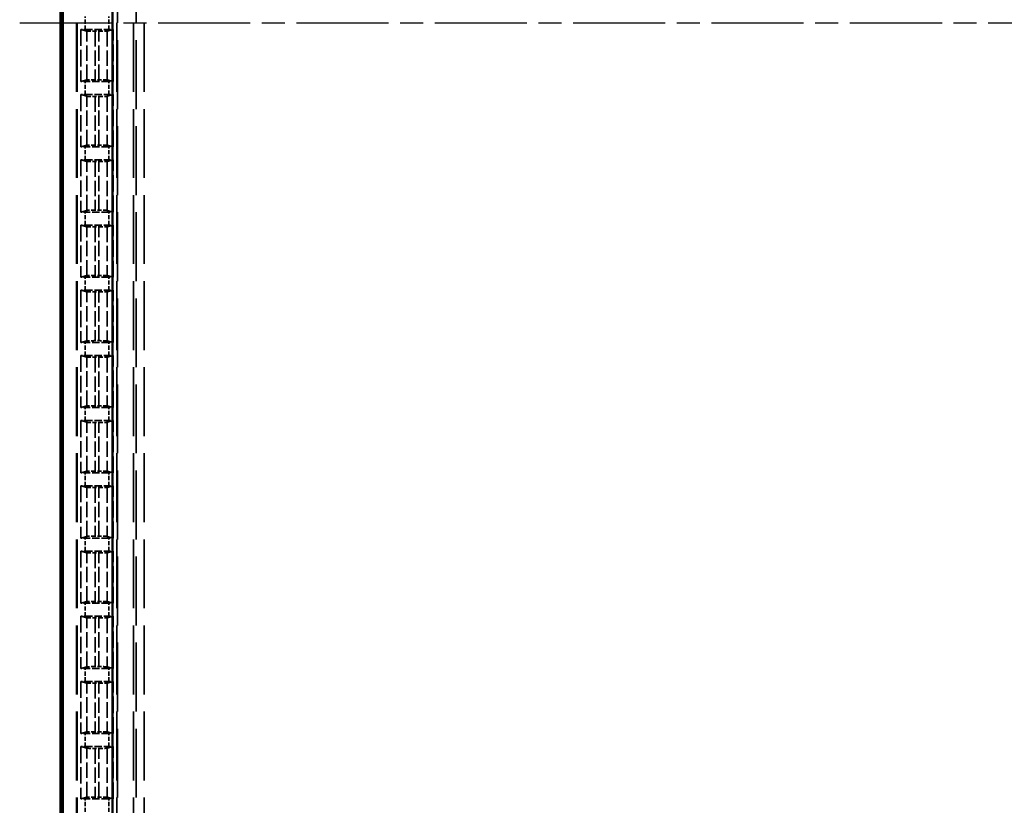
# Model space of a CAD drawing. Units: millimetres. Extents: x 1 to 840, y 1 to 593.
# Drawn here: x 234 to 295, y 250 to 298 of the extents above; entities that cross this region are included whole.
import ezdxf

# ---------------------------------------------------------------- set-up
doc = ezdxf.new("R2010")
doc.units = ezdxf.units.MM
for name, pattern in [('CHAIN', [0.3543, 0.2362, -0.0295, 0.0591, -0.0295]), ('DASH_DOT', [0.37, 0.24, -0.06, 0.01, -0.06]), ('DASHED', [0.2067, 0.1654, -0.0413])]:
    doc.linetypes.add(name, pattern=pattern)
for name, color, linetype, lineweight in [('Mittellinie (ISO)', 1, 'DASH_DOT', 25), ('Sichtbar (ISO)', 7, 'Continuous', 50), ('Verdeckt (ISO)', 5, 'DASHED', 35), ('Verdeckt schmal (ISO)', 5, 'DASHED', 35)]:
    doc.layers.add(name, color=color, linetype=linetype, lineweight=lineweight)

msp = doc.modelspace()

# ---------------------------------------------------------------- linework, layer by layer
at = {"layer": 'Mittellinie (ISO)', "linetype": 'CHAIN', "ltscale": 23.990969}
msp.add_line((234.0326167, 298.1739104), (359.0326167, 298.1739104), dxfattribs=at)
at = {"layer": 'Sichtbar (ISO)'}
for p, q in [((236.5326167, 392.1744245), (236.5326167, 204.1733964)), ((236.6891844, 209.5818958), (236.6891844, 386.765925)), ((239.7289774, 386.765925), (239.7289774, 209.5818958))]:
    msp.add_line(p, q, dxfattribs=at)
at = {"layer": 'Verdeckt (ISO)', "ltscale": 25.580551}
for p, q in [((237.5326167, 382.7739104), (237.5326167, 213.5739104)), ((240.0326167, 213.5739104), (240.0326167, 382.7739104)), ((241.0326167, 382.7739104), (241.0326167, 213.5739104))]:
    msp.add_line(p, q, dxfattribs=at)
at = {"layer": 'Verdeckt (ISO)', "ltscale": 6.108245}
for p, q in [((237.7826167, 297.774906), (237.7826167, 294.5679148)), ((239.7826167, 294.5679148), (239.7826167, 297.774906)), ((237.7826167, 293.769906), (237.7826167, 290.5629148)), ((239.7826167, 290.5629148), (239.7826167, 293.769906)), ((237.7826167, 289.764906), (237.7826167, 286.5579148)), ((239.7826167, 286.5579148), (239.7826167, 289.764906)), ((237.7826167, 285.759906), (237.7826167, 282.5529148)), ((239.7826167, 282.5529148), (239.7826167, 285.759906)), ((237.7826167, 281.754906), (237.7826167, 278.5479148)), ((239.7826167, 278.5479148), (239.7826167, 281.754906)), ((237.7826167, 277.749906), (237.7826167, 274.5429148)), ((239.7826167, 274.5429148), (239.7826167, 277.749906)), ((237.7826167, 273.744906), (237.7826167, 270.5379148)), ((239.7826167, 270.5379148), (239.7826167, 273.744906)), ((237.7826167, 269.739906), (237.7826167, 266.5329148)), ((239.7826167, 266.5329148), (239.7826167, 269.739906)), ((237.7826167, 265.734906), (237.7826167, 262.5279148)), ((239.7826167, 262.5279148), (239.7826167, 265.734906)), ((237.7826167, 261.729906), (237.7826167, 258.5229148)), ((239.7826167, 258.5229148), (239.7826167, 261.729906)), ((237.7826167, 257.724906), (237.7826167, 254.5179148)), ((239.7826167, 254.5179148), (239.7826167, 257.724906)), ((237.7826167, 253.719906), (237.7826167, 250.5129148)), ((239.7826167, 250.5129148), (239.7826167, 253.719906))]:
    msp.add_line(p, q, dxfattribs=at)
at = {"layer": 'Verdeckt (ISO)', "ltscale": 20.351061}
for p, q in [((237.7826167, 297.774906), (238.1611111, 297.6722269)), ((239.4041223, 297.6722269), (239.7826167, 297.774906)), ((238.1611111, 294.670594), (237.7826167, 294.5679148)), ((239.7826167, 294.5679148), (239.4041223, 294.670594)), ((237.7826167, 293.769906), (238.1611111, 293.6672269)), ((239.4041223, 293.6672269), (239.7826167, 293.769906)), ((238.1611111, 290.665594), (237.7826167, 290.5629148)), ((239.7826167, 290.5629148), (239.4041223, 290.665594)), ((237.7826167, 289.764906), (238.1611111, 289.6622269)), ((239.4041223, 289.6622269), (239.7826167, 289.764906)), ((238.1611111, 286.660594), (237.7826167, 286.5579148)), ((239.7826167, 286.5579148), (239.4041223, 286.660594)), ((237.7826167, 285.759906), (238.1611111, 285.6572269)), ((239.4041223, 285.6572269), (239.7826167, 285.759906)), ((238.1611111, 282.655594), (237.7826167, 282.5529148)), ((239.7826167, 282.5529148), (239.4041223, 282.655594)), ((237.7826167, 281.754906), (238.1611111, 281.6522269)), ((239.4041223, 281.6522269), (239.7826167, 281.754906)), ((238.1611111, 278.650594), (237.7826167, 278.5479148)), ((239.7826167, 278.5479148), (239.4041223, 278.650594)), ((237.7826167, 277.749906), (238.1611111, 277.6472269)), ((239.4041223, 277.6472269), (239.7826167, 277.749906)), ((238.1611111, 274.645594), (237.7826167, 274.5429148)), ((239.7826167, 274.5429148), (239.4041223, 274.645594)), ((237.7826167, 273.744906), (238.1611111, 273.6422269)), ((239.4041223, 273.6422269), (239.7826167, 273.744906)), ((238.1611111, 270.640594), (237.7826167, 270.5379148)), ((239.7826167, 270.5379148), (239.4041223, 270.640594)), ((237.7826167, 269.739906), (238.1611111, 269.6372269)), ((239.4041223, 269.6372269), (239.7826167, 269.739906)), ((238.1611111, 266.635594), (237.7826167, 266.5329148)), ((239.7826167, 266.5329148), (239.4041223, 266.635594)), ((237.7826167, 265.734906), (238.1611111, 265.6322269)), ((239.4041223, 265.6322269), (239.7826167, 265.734906)), ((238.1611111, 262.630594), (237.7826167, 262.5279148)), ((239.7826167, 262.5279148), (239.4041223, 262.630594)), ((237.7826167, 261.729906), (238.1611111, 261.6272269)), ((239.4041223, 261.6272269), (239.7826167, 261.729906)), ((238.1611111, 258.625594), (237.7826167, 258.5229148)), ((239.7826167, 258.5229148), (239.4041223, 258.625594)), ((237.7826167, 257.724906), (238.1611111, 257.6222269)), ((239.4041223, 257.6222269), (239.7826167, 257.724906)), ((238.1611111, 254.620594), (237.7826167, 254.5179148)), ((239.7826167, 254.5179148), (239.4041223, 254.620594)), ((237.7826167, 253.719906), (238.1611111, 253.6172269)), ((239.4041223, 253.6172269), (239.7826167, 253.719906)), ((238.1611111, 250.615594), (237.7826167, 250.5129148)), ((239.7826167, 250.5129148), (239.4041223, 250.615594))]:
    msp.add_line(p, q, dxfattribs=at)
at = {"layer": 'Verdeckt (ISO)', "ltscale": 2.767113}
for p, q in [((238.0561983, 297.7739104), (239.5090351, 297.7739104)), ((239.5090351, 294.5689104), (238.0561983, 294.5689104)), ((238.0561983, 293.7689104), (239.5090351, 293.7689104)), ((239.5090351, 290.5639104), (238.0561983, 290.5639104)), ((238.0561983, 289.7639104), (239.5090351, 289.7639104)), ((239.5090351, 286.5589104), (238.0561983, 286.5589104)), ((238.0561983, 285.7589104), (239.5090351, 285.7589104)), ((239.5090351, 282.5539104), (238.0561983, 282.5539104)), ((238.0561983, 281.7539104), (239.5090351, 281.7539104)), ((239.5090351, 278.5489104), (238.0561983, 278.5489104)), ((238.0561983, 277.7489104), (239.5090351, 277.7489104)), ((239.5090351, 274.5439104), (238.0561983, 274.5439104)), ((238.0561983, 273.7439104), (239.5090351, 273.7439104)), ((239.5090351, 270.5389104), (238.0561983, 270.5389104)), ((238.0561983, 269.7389104), (239.5090351, 269.7389104)), ((239.5090351, 266.5339104), (238.0561983, 266.5339104)), ((238.0561983, 265.7339104), (239.5090351, 265.7339104)), ((239.5090351, 262.5289104), (238.0561983, 262.5289104)), ((238.0561983, 261.7289104), (239.5090351, 261.7289104)), ((239.5090351, 258.5239104), (238.0561983, 258.5239104)), ((238.0561983, 257.7239104), (239.5090351, 257.7239104)), ((239.5090351, 254.5189104), (238.0561983, 254.5189104)), ((238.0561983, 253.7189104), (239.5090351, 253.7189104)), ((239.5090351, 250.5139104), (238.0561983, 250.5139104))]:
    msp.add_line(p, q, dxfattribs=at)
at = {"layer": 'Verdeckt (ISO)', "ltscale": 0.464691}
for p, q in [((238.6606048, 297.6663928), (238.9046286, 297.6663928)), ((238.9046286, 294.6764281), (238.6606048, 294.6764281)), ((238.6606048, 293.6613928), (238.9046286, 293.6613928)), ((238.9046286, 290.6714281), (238.6606048, 290.6714281)), ((238.6606048, 289.6563928), (238.9046286, 289.6563928)), ((238.9046286, 286.6664281), (238.6606048, 286.6664281)), ((238.6606048, 285.6513928), (238.9046286, 285.6513928)), ((238.9046286, 282.6614281), (238.6606048, 282.6614281)), ((238.6606048, 281.6463928), (238.9046286, 281.6463928)), ((238.9046286, 278.6564281), (238.6606048, 278.6564281)), ((238.6606048, 277.6413928), (238.9046286, 277.6413928)), ((238.9046286, 274.6514281), (238.6606048, 274.6514281)), ((238.6606048, 273.6363928), (238.9046286, 273.6363928)), ((238.9046286, 270.6464281), (238.6606048, 270.6464281)), ((238.6606048, 269.6313928), (238.9046286, 269.6313928)), ((238.9046286, 266.6414281), (238.6606048, 266.6414281)), ((238.6606048, 265.6263928), (238.9046286, 265.6263928)), ((238.9046286, 262.6364281), (238.6606048, 262.6364281)), ((238.6606048, 261.6213928), (238.9046286, 261.6213928)), ((238.9046286, 258.6314281), (238.6606048, 258.6314281)), ((238.6606048, 257.6163928), (238.9046286, 257.6163928)), ((238.9046286, 254.6264281), (238.6606048, 254.6264281)), ((238.6606048, 253.6113928), (238.9046286, 253.6113928)), ((238.9046286, 250.6214281), (238.6606048, 250.6214281))]:
    msp.add_line(p, q, dxfattribs=at)
at = {"layer": 'Verdeckt (ISO)', "ltscale": 0.551287}
for centre, major_axis, start_param, end_param in [((238.0561983, 297.7800194), (-0.5, 0), 0.9918250429, 1.5707963268), ((239.5090351, 297.7800194), (-0.5, 0), 1.5707963268, 2.1497676108), ((238.0561983, 294.5628015), (0.5, 0), 1.5707963268, 2.1497676108), ((239.5090351, 294.5628015), (0.5, 0), 0.9918250428, 1.5707963268), ((238.0561983, 293.7750194), (-0.5, 0), 0.9918250429, 1.5707963268), ((239.5090351, 293.7750194), (-0.5, 0), 1.5707963268, 2.1497676108), ((238.0561983, 290.5578015), (0.5, 0), 1.5707963268, 2.1497676108), ((239.5090351, 290.5578015), (0.5, 0), 0.9918250428, 1.5707963268), ((238.0561983, 289.7700194), (-0.5, 0), 0.9918250429, 1.5707963268), ((239.5090351, 289.7700194), (-0.5, 0), 1.5707963268, 2.1497676108), ((238.0561983, 286.5528015), (0.5, 0), 1.5707963268, 2.1497676108), ((239.5090351, 286.5528015), (0.5, 0), 0.9918250428, 1.5707963268), ((238.0561983, 285.7650194), (-0.5, 0), 0.9918250429, 1.5707963268), ((239.5090351, 285.7650194), (-0.5, 0), 1.5707963268, 2.1497676108), ((238.0561983, 282.5478015), (0.5, 0), 1.5707963268, 2.1497676108), ((239.5090351, 282.5478015), (0.5, 0), 0.9918250428, 1.5707963268), ((238.0561983, 281.7600194), (-0.5, 0), 0.9918250429, 1.5707963268), ((239.5090351, 281.7600194), (-0.5, 0), 1.5707963268, 2.1497676108), ((238.0561983, 278.5428015), (0.5, 0), 1.5707963268, 2.1497676108), ((239.5090351, 278.5428015), (0.5, 0), 0.9918250428, 1.5707963268), ((238.0561983, 277.7550194), (-0.5, 0), 0.9918250429, 1.5707963268), ((239.5090351, 277.7550194), (-0.5, 0), 1.5707963268, 2.1497676108), ((238.0561983, 274.5378015), (0.5, 0), 1.5707963268, 2.1497676108), ((239.5090351, 274.5378015), (0.5, 0), 0.9918250428, 1.5707963268), ((238.0561983, 273.7500194), (-0.5, 0), 0.9918250429, 1.5707963268), ((239.5090351, 273.7500194), (-0.5, 0), 1.5707963268, 2.1497676108), ((238.0561983, 270.5328015), (0.5, 0), 1.5707963268, 2.1497676108), ((239.5090351, 270.5328015), (0.5, 0), 0.9918250428, 1.5707963268), ((238.0561983, 269.7450194), (-0.5, 0), 0.9918250429, 1.5707963268), ((239.5090351, 269.7450194), (-0.5, 0), 1.5707963268, 2.1497676108), ((238.0561983, 266.5278015), (0.5, 0), 1.5707963268, 2.1497676108), ((239.5090351, 266.5278015), (0.5, 0), 0.9918250428, 1.5707963268), ((238.0561983, 265.7400194), (-0.5, 0), 0.9918250429, 1.5707963268), ((239.5090351, 265.7400194), (-0.5, 0), 1.5707963268, 2.1497676108), ((238.0561983, 262.5228015), (0.5, 0), 1.5707963268, 2.1497676108), ((239.5090351, 262.5228015), (0.5, 0), 0.9918250428, 1.5707963268), ((238.0561983, 261.7350194), (-0.5, 0), 0.9918250429, 1.5707963268), ((239.5090351, 261.7350194), (-0.5, 0), 1.5707963268, 2.1497676108), ((238.0561983, 258.5178015), (0.5, 0), 1.5707963268, 2.1497676108), ((239.5090351, 258.5178015), (0.5, 0), 0.9918250428, 1.5707963268), ((238.0561983, 257.7300194), (-0.5, 0), 0.9918250429, 1.5707963268), ((239.5090351, 257.7300194), (-0.5, 0), 1.5707963268, 2.1497676108), ((238.0561983, 254.5128015), (0.5, 0), 1.5707963268, 2.1497676108), ((239.5090351, 254.5128015), (0.5, 0), 0.9918250428, 1.5707963268), ((238.0561983, 253.7250194), (-0.5, 0), 0.9918250429, 1.5707963268), ((239.5090351, 253.7250194), (-0.5, 0), 1.5707963268, 2.1497676108), ((238.0561983, 250.5078015), (0.5, 0), 1.5707963268, 2.1497676108), ((239.5090351, 250.5078015), (0.5, 0), 0.9918250428, 1.5707963268)]:
    msp.add_ellipse(centre, major_axis=major_axis, ratio=0.0122179127, start_param=start_param, end_param=end_param, dxfattribs=at)
at = {"layer": 'Verdeckt (ISO)', "ltscale": 1.453035}
for centre, major_axis, start_param, end_param in [((238.6606048, 297.6725017), (0.5, 0), 3.1865997453, 4.7123889804), ((238.9046286, 297.6725017), (0.5, 0), 4.7123889804, 6.2381782155), ((238.6606048, 294.6703191), (-0.5, 0), 4.7123889804, 6.2381782155), ((238.9046286, 294.6703191), (-0.5, 0), 3.1865997453, 4.7123889804), ((238.6606048, 293.6675017), (0.5, 0), 3.1865997453, 4.7123889804), ((238.9046286, 293.6675017), (0.5, 0), 4.7123889804, 6.2381782155), ((238.6606048, 290.6653191), (-0.5, 0), 4.7123889804, 6.2381782155), ((238.9046286, 290.6653191), (-0.5, 0), 3.1865997453, 4.7123889804), ((238.6606048, 289.6625017), (0.5, 0), 3.1865997453, 4.7123889804), ((238.9046286, 289.6625017), (0.5, 0), 4.7123889804, 6.2381782155), ((238.6606048, 286.6603191), (-0.5, 0), 4.7123889804, 6.2381782155), ((238.9046286, 286.6603191), (-0.5, 0), 3.1865997453, 4.7123889804), ((238.6606048, 285.6575017), (0.5, 0), 3.1865997453, 4.7123889804), ((238.9046286, 285.6575017), (0.5, 0), 4.7123889804, 6.2381782155), ((238.6606048, 282.6553191), (-0.5, 0), 4.7123889804, 6.2381782155), ((238.9046286, 282.6553191), (-0.5, 0), 3.1865997453, 4.7123889804), ((238.6606048, 281.6525017), (0.5, 0), 3.1865997453, 4.7123889804), ((238.9046286, 281.6525017), (0.5, 0), 4.7123889804, 6.2381782155), ((238.6606048, 278.6503191), (-0.5, 0), 4.7123889804, 6.2381782155), ((238.9046286, 278.6503191), (-0.5, 0), 3.1865997453, 4.7123889804), ((238.6606048, 277.6475017), (0.5, 0), 3.1865997453, 4.7123889804), ((238.9046286, 277.6475017), (0.5, 0), 4.7123889804, 6.2381782155), ((238.6606048, 274.6453191), (-0.5, 0), 4.7123889804, 6.2381782155), ((238.9046286, 274.6453191), (-0.5, 0), 3.1865997453, 4.7123889804), ((238.6606048, 273.6425017), (0.5, 0), 3.1865997453, 4.7123889804), ((238.9046286, 273.6425017), (0.5, 0), 4.7123889804, 6.2381782155), ((238.6606048, 270.6403191), (-0.5, 0), 4.7123889804, 6.2381782155), ((238.9046286, 270.6403191), (-0.5, 0), 3.1865997453, 4.7123889804), ((238.6606048, 269.6375017), (0.5, 0), 3.1865997453, 4.7123889804), ((238.9046286, 269.6375017), (0.5, 0), 4.7123889804, 6.2381782155), ((238.6606048, 266.6353191), (-0.5, 0), 4.7123889804, 6.2381782155), ((238.9046286, 266.6353191), (-0.5, 0), 3.1865997453, 4.7123889804), ((238.6606048, 265.6325017), (0.5, 0), 3.1865997453, 4.7123889804), ((238.9046286, 265.6325017), (0.5, 0), 4.7123889804, 6.2381782155), ((238.6606048, 262.6303191), (-0.5, 0), 4.7123889804, 6.2381782155), ((238.9046286, 262.6303191), (-0.5, 0), 3.1865997453, 4.7123889804), ((238.6606048, 261.6275017), (0.5, 0), 3.1865997453, 4.7123889804), ((238.9046286, 261.6275017), (0.5, 0), 4.7123889804, 6.2381782155), ((238.6606048, 258.6253191), (-0.5, 0), 4.7123889804, 6.2381782155), ((238.9046286, 258.6253191), (-0.5, 0), 3.1865997453, 4.7123889804), ((238.6606048, 257.6225017), (0.5, 0), 3.1865997453, 4.7123889804), ((238.9046286, 257.6225017), (0.5, 0), 4.7123889804, 6.2381782155), ((238.6606048, 254.6203191), (-0.5, 0), 4.7123889804, 6.2381782155), ((238.9046286, 254.6203191), (-0.5, 0), 3.1865997453, 4.7123889804), ((238.6606048, 253.6175017), (0.5, 0), 3.1865997453, 4.7123889804), ((238.9046286, 253.6175017), (0.5, 0), 4.7123889804, 6.2381782155), ((238.6606048, 250.6153191), (-0.5, 0), 4.7123889804, 6.2381782155), ((238.9046286, 250.6153191), (-0.5, 0), 3.1865997453, 4.7123889804)]:
    msp.add_ellipse(centre, major_axis=major_axis, ratio=0.0122179127, start_param=start_param, end_param=end_param, dxfattribs=at)
at = {"layer": 'Verdeckt schmal (ISO)', "ltscale": 25.580551}
for p, q in [((237.5562173, 382.7739104), (237.5562173, 213.5739104)), ((240.0090161, 382.7739104), (240.0090161, 213.5739104)), ((241.1832456, 213.5739104), (241.1832456, 382.7739104)), ((241.6832028, 382.7739104), (241.6832028, 213.5739104))]:
    msp.add_line(p, q, dxfattribs=at)
at = {"layer": 'Verdeckt schmal (ISO)', "ltscale": 1.523657}
for p, q in [((238.0561983, 297.7739104), (238.0561983, 298.5739104)), ((239.5090351, 297.7739104), (239.5090351, 298.5739104)), ((238.0561983, 293.7689104), (238.0561983, 294.5689104)), ((239.5090351, 293.7689104), (239.5090351, 294.5689104)), ((238.0561983, 289.7639104), (238.0561983, 290.5639104)), ((239.5090351, 289.7639104), (239.5090351, 290.5639104)), ((238.0561983, 285.7589104), (238.0561983, 286.5589104)), ((239.5090351, 285.7589104), (239.5090351, 286.5589104)), ((238.0561983, 281.7539104), (238.0561983, 282.5539104)), ((239.5090351, 281.7539104), (239.5090351, 282.5539104)), ((238.0561983, 277.7489104), (238.0561983, 278.5489104)), ((239.5090351, 277.7489104), (239.5090351, 278.5489104)), ((238.0561983, 273.7439104), (238.0561983, 274.5439104)), ((239.5090351, 273.7439104), (239.5090351, 274.5439104)), ((238.0561983, 269.7389104), (238.0561983, 270.5389104)), ((239.5090351, 269.7389104), (239.5090351, 270.5389104)), ((238.0561983, 265.7339104), (238.0561983, 266.5339104)), ((239.5090351, 265.7339104), (239.5090351, 266.5339104)), ((238.0561983, 261.7289104), (238.0561983, 262.5289104)), ((239.5090351, 261.7289104), (239.5090351, 262.5289104)), ((238.0561983, 257.7239104), (238.0561983, 258.5239104)), ((239.5090351, 257.7239104), (239.5090351, 258.5239104)), ((238.0561983, 253.7189104), (238.0561983, 254.5189104)), ((239.5090351, 253.7189104), (239.5090351, 254.5189104)), ((238.0561983, 249.7139104), (238.0561983, 250.5139104)), ((239.5090351, 249.7139104), (239.5090351, 250.5139104))]:
    msp.add_line(p, q, dxfattribs=at)
at = {"layer": 'Verdeckt schmal (ISO)', "ltscale": 5.7171}
for p, q in [((238.1611111, 294.670594), (238.1611111, 297.6722269)), ((239.4041223, 297.6722269), (239.4041223, 294.670594)), ((238.1611111, 290.665594), (238.1611111, 293.6672269)), ((239.4041223, 293.6672269), (239.4041223, 290.665594)), ((238.1611111, 286.660594), (238.1611111, 289.6622269)), ((239.4041223, 289.6622269), (239.4041223, 286.660594)), ((238.1611111, 282.655594), (238.1611111, 285.6572269)), ((239.4041223, 285.6572269), (239.4041223, 282.655594)), ((238.1611111, 278.650594), (238.1611111, 281.6522269)), ((239.4041223, 281.6522269), (239.4041223, 278.650594)), ((238.1611111, 274.645594), (238.1611111, 277.6472269)), ((239.4041223, 277.6472269), (239.4041223, 274.645594)), ((238.1611111, 270.640594), (238.1611111, 273.6422269)), ((239.4041223, 273.6422269), (239.4041223, 270.640594)), ((238.1611111, 266.635594), (238.1611111, 269.6372269)), ((239.4041223, 269.6372269), (239.4041223, 266.635594)), ((238.1611111, 262.630594), (238.1611111, 265.6322269)), ((239.4041223, 265.6322269), (239.4041223, 262.630594)), ((238.1611111, 258.625594), (238.1611111, 261.6272269)), ((239.4041223, 261.6272269), (239.4041223, 258.625594)), ((238.1611111, 254.620594), (238.1611111, 257.6222269)), ((239.4041223, 257.6222269), (239.4041223, 254.620594)), ((238.1611111, 250.615594), (238.1611111, 253.6172269)), ((239.4041223, 253.6172269), (239.4041223, 250.615594))]:
    msp.add_line(p, q, dxfattribs=at)
at = {"layer": 'Verdeckt schmal (ISO)', "ltscale": 5.694876}
for p, q in [((238.6606048, 297.6663928), (238.6606048, 294.6764281)), ((238.9046286, 294.6764281), (238.9046286, 297.6663928)), ((238.6606048, 293.6613928), (238.6606048, 290.6714281)), ((238.9046286, 290.6714281), (238.9046286, 293.6613928)), ((238.6606048, 289.6563928), (238.6606048, 286.6664281)), ((238.9046286, 286.6664281), (238.9046286, 289.6563928)), ((238.6606048, 285.6513928), (238.6606048, 282.6614281)), ((238.9046286, 282.6614281), (238.9046286, 285.6513928)), ((238.6606048, 281.6463928), (238.6606048, 278.6564281)), ((238.9046286, 278.6564281), (238.9046286, 281.6463928)), ((238.6606048, 277.6413928), (238.6606048, 274.6514281)), ((238.9046286, 274.6514281), (238.9046286, 277.6413928)), ((238.6606048, 273.6363928), (238.6606048, 270.6464281)), ((238.9046286, 270.6464281), (238.9046286, 273.6363928)), ((238.6606048, 269.6313928), (238.6606048, 266.6414281)), ((238.9046286, 266.6414281), (238.9046286, 269.6313928)), ((238.6606048, 265.6263928), (238.6606048, 262.6364281)), ((238.9046286, 262.6364281), (238.9046286, 265.6263928)), ((238.6606048, 261.6213928), (238.6606048, 258.6314281)), ((238.9046286, 258.6314281), (238.9046286, 261.6213928)), ((238.6606048, 257.6163928), (238.6606048, 254.6264281)), ((238.9046286, 254.6264281), (238.9046286, 257.6163928)), ((238.6606048, 253.6113928), (238.6606048, 250.6214281)), ((238.9046286, 250.6214281), (238.9046286, 253.6113928))]:
    msp.add_line(p, q, dxfattribs=at)

doc.saveas('drawing.dxf')
